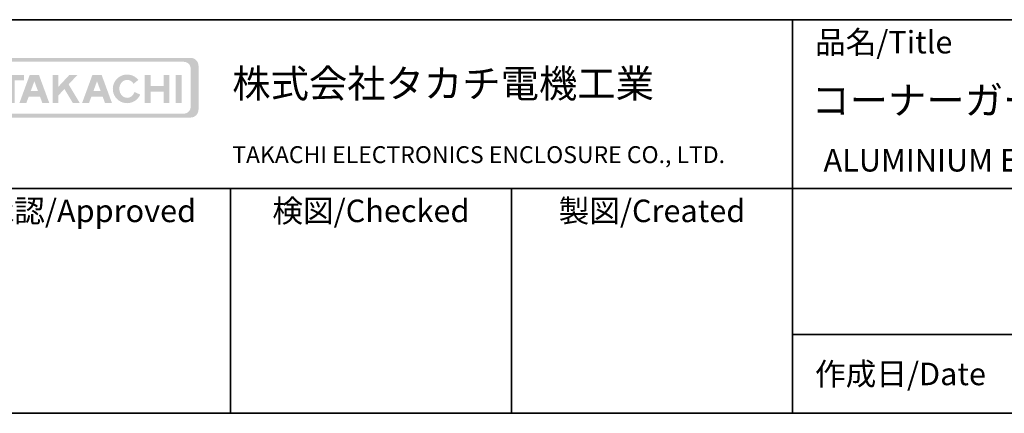
# Model space of a CAD drawing. Units: millimetres. Extents: x 0 to 3950, y 0 to 702.
# Drawn here: x 1333 to 1552, y 0 to 88 of the extents above; entities that cross this region are included whole.
import ezdxf
from ezdxf.enums import TextEntityAlignment as Align

# ---------------------------------------------------------------- set-up
doc = ezdxf.new("R2010")
doc.units = ezdxf.units.MM
doc.header["$LTSCALE"] = 2
for name, color, linetype, lineweight in [('Border (ISO)', 7, 'Continuous', 35), ('Hatch (ISO)', 1, 'Continuous', 18), ('Title (ISO)', 7, 'Continuous', 35)]:
    doc.layers.add(name, color=color, linetype=linetype, lineweight=lineweight)
doc.styles.add('Note Text (TK)', font='MS PGothic.ttf')
doc.styles.add('文字スタイル67', font='arial.ttf')

# ---------------------------------------------------------------- blocks, each defined once
blk = doc.blocks.new('図面枠 tk図枠')
at = {"layer": 'Border (ISO)'}
blk.add_line((14.50000000000001, 8.000000000000007), (405.4999999999999, 8.000000000000007), dxfattribs=at)
blk = doc.blocks.new('表題欄 tk表題欄')
at = {"layer": 'Hatch (ISO)'}
h = blk.add_hatch(color=256, dxfattribs=at)
edge = h.paths.add_edge_path(flags=0)
edge.add_arc((95.57537688673352, 236.2990653650367), 0.5958259999999996, 269.9999999999897, 360)
edge.add_line((96.17120288673351, 236.2990653650368), (96.17120288673348, 239.7107813650365))
edge.add_arc((95.5753768867335, 239.7107813650366), 0.5958259999999996, 0, 90.0000000000068)
edge.add_line((95.57537688673342, 240.3066073650366), (79.13710888673356, 240.3066073650366))
edge.add_arc((79.13710888673353, 239.7107813650366), 0.5958259999999996, 89.99999999999744, 180)
edge.add_line((78.54128288673353, 239.7107813650365), (78.54128288673331, 236.2990653650368))
edge.add_arc((79.13710888673332, 236.2990653650365), 0.5958259999999996, 180, 270.0000000000231)
edge.add_line((79.13710888673356, 235.7032393650365), (95.57537688673342, 235.7032393650367))
edge = h.paths.add_edge_path()
edge.add_line((77.83935088673357, 239.9556413650366), (77.83935088673357, 236.0542053650368))
edge.add_arc((78.54128288673346, 236.0542053650367), 0.7019319999998935, 180, 270.0000000000087)
edge.add_line((78.54128288673357, 235.3522733650368), (96.17120288673352, 235.3522733650368))
edge.add_arc((96.17120288673351, 236.0542053650367), 0.7019319999998921, 270, 360)
edge.add_line((96.8731348867334, 236.0542053650368), (96.87313488673352, 239.9556413650366))
edge.add_arc((96.1712028867336, 239.9556413650367), 0.7019319999998921, 0, 90.00000000000873)
edge.add_line((96.17120288673348, 240.6575733650367), (78.54128288673357, 240.6575733650366))
edge.add_arc((78.54128288673357, 239.9556413650366), 0.7019319999999984, 90, 180)
for points in [[(79.07181288673355, 239.1476033650369), (79.07181288673355, 238.6578833650367), (79.92066088673353, 238.6578833650367), (79.92066088673353, 236.6581933650368), (80.50832488673353, 236.6581933650368), (80.50832488673353, 238.6578833650367), (81.35717288673355, 238.6578833650367), (81.35717288673355, 239.1476033650369)], [(85.68407849525303, 236.6581933650368), (84.9434673993943, 237.8918698287545), (84.41792288673358, 237.3246628822781), (84.41792288673358, 236.6581933650368), (83.89555488673355, 236.6581933650368), (83.89555488673355, 239.1476033650369), (84.41792288673358, 239.1476033650369), (84.41792288673358, 238.0993979968839), (85.38913556809511, 239.1476033650369), (86.10696490847272, 239.1476033650369), (85.31925422435492, 238.2974470774499), (86.30334488673353, 236.6581933650368)], [(92.09142939614459, 239.1476033650369), (92.09142939614459, 236.6581933650368), (92.60971639614465, 236.6581933650368), (92.60971639614465, 237.6580383650368), (93.76872039614462, 237.6580383650368), (93.76872039614462, 236.6581933650368), (94.28700739614459, 236.6581933650368), (94.28700739614459, 239.1476033650369), (93.76872039614462, 239.1476033650369), (93.76872039614462, 238.1477583650367), (92.60971639614465, 238.1477583650367), (92.60971639614465, 239.1476033650369)], [(94.84202339614467, 239.1476033650369), (94.84202339614467, 236.6581933650368), (95.36439139614473, 236.6581933650368), (95.36439139614473, 239.1476033650369)]]:
    blk.add_hatch(color=256, dxfattribs=at).paths.add_polyline_path(points)
h = blk.add_hatch(color=256, dxfattribs=at)
h.paths.add_polyline_path([(82.59020695886475, 237.7110913650368), (81.95242681460243, 237.7110913650368), (82.27131688673356, 238.5794973650367)], flags=0)
h.paths.add_polyline_path([(82.77903014574996, 237.1968853650368), (81.76360362771717, 237.1968853650368), (81.56578886050404, 236.6581933650368), (80.94907288673355, 236.6581933650368), (81.86321688673357, 239.1476033650369), (82.67941688673353, 239.1476033650369), (83.59356088673351, 236.6581933650368), (82.97684491296302, 236.6581933650368)])
h = blk.add_hatch(color=256, dxfattribs=at)
h.paths.add_polyline_path([(87.52707281460246, 237.7110913650368), (88.16485295886469, 237.7110913650368), (87.84596288673359, 238.5794973650367)], flags=0)
h.paths.add_polyline_path([(87.14043486050403, 236.6581933650368), (87.3382496277172, 237.1968853650368), (88.35367614574989, 237.1968853650368), (88.551490912963, 236.6581933650368), (89.16820688673343, 236.6581933650368), (88.25406288673352, 239.1476033650369), (87.43786288673356, 239.1476033650369), (86.52371888673358, 236.6581933650368)])
h = blk.add_hatch(color=256, dxfattribs=at)
edge = h.paths.add_edge_path()
edge.add_arc((90.52309888673334, 237.9028983650369), 1.273272000000011, 38.55054079078439, 336.5820184016556)
edge.add_line((91.69149139614446, 237.3968543650369), (91.17255542714857, 237.6216113977801))
edge.add_ellipse((90.52309888673352, 237.9028983650369), major_axis=(0, -0.7998759999999119), ratio=0.8673469387756529, start_angle=128.5505407907963, end_angle=426.582018401653, ccw=False)
edge.add_line((91.09381514418376, 238.3576891122095), (91.51887237036831, 238.6964075050431))
at = {"layer": 'Title (ISO)'}
for p, q in [((74.70882392282105, 244.052739026017), (255.7088239228211, 244.052739026017)), ((149.7088239228211, 244.052739026017), (149.7088239228211, 209.052739026017)), ((74.70882392282105, 229.052739026017), (230.7088239228211, 229.052739026017)), ((99.70882392282108, 229.052739026017), (99.70882392282108, 209.052739026017)), ((124.708823922821, 229.052739026017), (124.708823922821, 209.052739026017)), ((149.7088239228211, 216.052739026017), (230.7088239228211, 216.052739026017)), ((255.7088239228211, 209.052739026017), (74.70882392282105, 209.052739026017))]:
    blk.add_line(p, q, dxfattribs=at)
at = {"layer": 'Title (ISO)', "color": 1, "char_height": 2.000000029802322, "line_spacing_factor": 1.5, "style": 'Note Text (TK)'}
for s, insert, attachment_point in [('\\fＭＳ Ｐゴシック|b0|i0;\\H2.0000;品名/Title', (151.708823922821, 242.052739026017), 4), ('\\fＭＳ Ｐゴシック|b0|i0;\\H2.0000;承認/Approved', (87.20882392282108, 227.052739026017), 5), ('\\fＭＳ Ｐゴシック|b0|i0;\\H2.0000;検図/Checked', (112.208823922821, 227.052739026017), 5), ('\\fＭＳ Ｐゴシック|b0|i0;\\H2.0000;製図/Created', (137.2088239228211, 227.052739026017), 5), ('\\fＭＳ Ｐゴシック|b0|i0;\\H2.0000;作成日/Date', (151.708823922821, 212.552739026017), 4)]:
    blk.add_mtext(s, dxfattribs=dict(at, insert=insert, attachment_point=attachment_point))
at = {"layer": 'Title (ISO)', "color": 7, "attachment_point": 4, "line_spacing_factor": 1.5, "style": 'Note Text (TK)'}
for s, insert, char_height in [('株式会社タカチ電機工業', (99.87313488673345, 238.052739026017), 2.5), ('\\fArial|b0|i0;\\H1.4986;TAKACHI ELECTRONICS ENCLOSURE CO., LTD.', (99.87313488673342, 232.052739026017), 1.49859994649887)]:
    blk.add_mtext(s, dxfattribs=dict(at, insert=insert, char_height=char_height))
at = {"layer": 'Title (ISO)', "color": 7}
for tag, p, height, style in [('<品名>_001', (157.4957557410029, 235.6535912987443), 2.5, 'Note Text (TK)'), ('<Title>_001', (157.7088239228211, 230.5520568828656), 2.000000029802322, '文字スタイル67'), ('<尺度>_001', (240.3821193773665, 222.302739026017), 2.5, 'Note Text (TK)'), ('<ページ_No.>_001', (237.9488807410029, 213.302739026017), 2.5, 'Note Text (TK)'), ('<総ページ数>_001', (246.7997330137301, 213.302739026017), 2.5, 'Note Text (TK)'), ('作成日_001', (175.5895057410029, 211.2814322078352), 2.5, 'Note Text (TK)')]:
    blk.add_attdef(tag, p, '', height=height, dxfattribs=dict(at, style=style))
at = {"layer": 'Title (ISO)', "color": 7, "style": 'Note Text (TK)'}
blk.add_attdef('<承認>', text='', height=2.5, dxfattribs=at).set_placement((87.20882392282108, 217.052739026017), align=Align.MIDDLE_CENTER)

msp = doc.modelspace()

# ---------------------------------------------------------------- block references
at = {"xscale": 2.5, "yscale": 2.5, "zscale": 2.5}
msp.add_blockref('図面枠 tk図枠', (755.7499999999999, -20.00000000000003), dxfattribs=at)
ref = msp.add_blockref('表題欄 tk表題欄', (1130.227940192947, -522.6318475650424), dxfattribs=dict(xscale=2.5, yscale=2.5, zscale=2.5))
ref.add_attrib('<品名>_001', 'コーナーガード付アルミケースEMCシールドタイプ', (1508.706903853853, 66.46661931818181), dxfattribs={"layer": 'Title (ISO)', "color": 7, "height": 6.25, "style": 'Note Text (TK)'})
ref.add_attrib('<Title>_001', 'ALUMINIUM EMC SHIELD CASE with CORNER GUARD', (1511.404781741793, 53.74829464212139), dxfattribs={"layer": 'Title (ISO)', "color": 7, "height": 5.000000074505805, "style": '文字スタイル67'})

doc.saveas('drawing.dxf')
